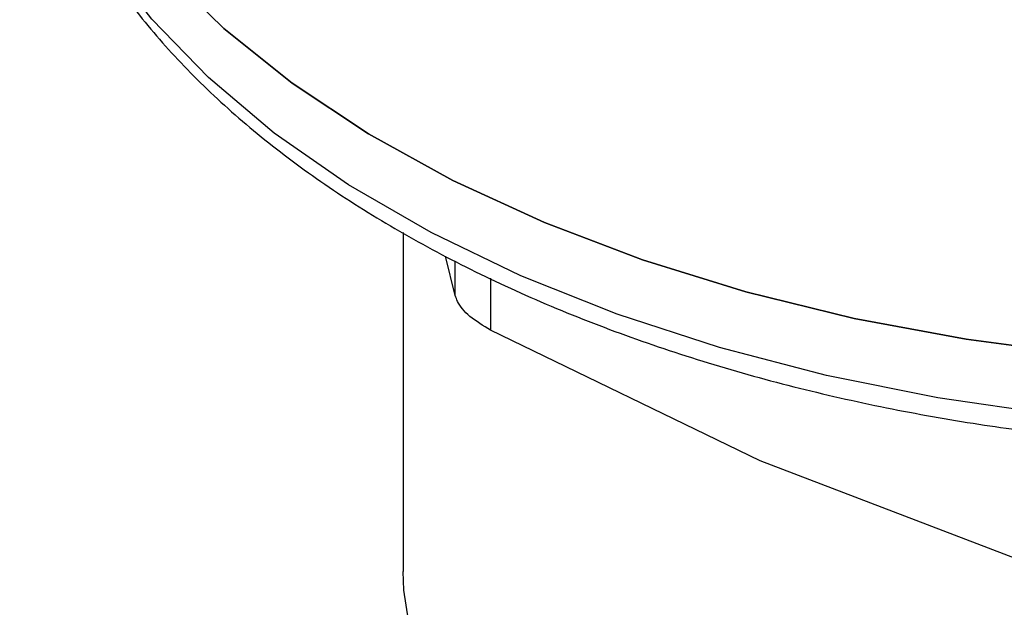
# Model space of a CAD drawing. Extents: x 22 to 39.8, y 23.1 to 34.3.
# Drawn here: x 35.2 to 35.2, y 27.4 to 27.4 of the extents above; entities that cross this region are included whole.
import ezdxf

# ---------------------------------------------------------------- set-up
doc = ezdxf.new("R2010")
doc.units = 0
doc.header["$LTSCALE"] = 0.2
doc.header["$MEASUREMENT"] = 0
doc.linetypes.add('SLD-SOLID', pattern=[0])
doc.layers.get('0').update_dxf_attribs({"linetype": 'CONTINUOUS'})

# ---------------------------------------------------------------- blocks, each defined once
blk = doc.blocks.new('A$C02522142')
at = {"color": 7, "linetype": 'SLD-SOLID'}
for p, q in [((10.9813385669523, 4.367825774489788), (10.9813385669523, 4.340215411191345)), ((10.98559051585208, 4.362686215764256), (10.98478616928105, 4.365894467526982)), ((10.98559051585208, 4.362686215764256), (10.98559051585208, 4.365471830155016)), ((10.98846063936284, 4.364104261063446), (10.98846063936284, 4.35987614497315)), ((11.01043694590097, 4.349240826230691), (10.98846063936284, 4.35987614497315)), ((11.032413284193, 4.340811857048216), (11.01043694590097, 4.349240826230691))]:
    blk.add_line(p, q, dxfattribs=at)
at = {"color": 7, "linetype": 'SLD-SOLID', "flags": 128}
for points in [[(10.9500885652773, 4.416622346038789), (10.95011592113617, 4.415263232452677), (10.9507720908604, 4.409840843775243), (10.95229782841295, 4.404474646224848), (10.95468045840789, 4.399209134338047), (10.95790033591318, 4.394087916175245), (10.96193071715533, 4.3891533839315), (10.9667381749525, 4.384446514458922), (10.97228296309718, 4.380006222339539), (10.97851901635616, 4.3758693598853), (10.98539475940771, 4.372070215295267), (10.99285320473578, 4.368640209546328), (11.00083252192034, 4.365607794993721), (11.00926659973555, 4.36299811229712), (11.01808552509078, 4.360832811669439), (11.02721630389819, 4.359129761618782), (11.03658316519097, 4.357903124267416), (11.04610859593393, 4.357163046888296), (11.05571358654619, 4.356915670235452), (11.065318591063, 4.357163058977985), (11.07484396449817, 4.357903105110118), (11.08421087519864, 4.359129753908078), (11.09334160668285, 4.360832791312525), (11.10080434605804, 4.362629534606953)], [(11.10080434605804, 4.362629534606953), (11.09334160668285, 4.360832791312525), (11.08421087519864, 4.359129753908078), (11.07484396449817, 4.357903105110118), (11.065318591063, 4.357163058977985), (11.05571358654619, 4.356915670235452), (11.04610859593393, 4.357163046888296), (11.03658316519097, 4.357903124267416), (11.02721630389819, 4.359129761618782), (11.01808552509078, 4.360832811669439), (11.00926659973555, 4.36299811229712), (11.00083252192034, 4.365607794993721), (10.99285320473578, 4.368640209546328), (10.98539475940771, 4.372070215295267), (10.97851901635616, 4.3758693598853), (10.97228296309718, 4.380006222339539), (10.9667381749525, 4.384446514458922), (10.96193071715533, 4.3891533839315), (10.95790033591318, 4.394087916175245), (10.95468045840789, 4.399209134338047), (10.95229782841295, 4.404474646224848), (10.9507720908604, 4.409840843775243), (10.95011592113617, 4.415263232452677), (10.9500885652773, 4.416622346038789)], [(11.10489278042567, 4.358626631893031), (11.09998909571845, 4.357258729282378), (11.09108525680628, 4.355207447661314), (11.08188828821285, 4.353622320872219), (11.07247440959054, 4.352516520780792), (11.06292170934834, 4.351899234058244), (11.05330920905183, 4.351775500436158), (11.04371668009192, 4.352146392201789), (11.03422354440297, 4.353008846899314), (11.02490846034584, 4.354355699708073), (11.01584868990977, 4.35617576411574), (11.00711922398757, 4.35845402509829), (10.99879239641649, 4.361171561024243), (10.99093729503855, 4.364305830103092), (10.98361893215034, 4.36783090224111), (10.97689793906864, 4.371717550821778), (10.97083003578609, 4.375933606142787), (10.96546552518869, 4.380444077541902), (10.96084885306084, 4.385211584185704), (10.95701824633529, 4.390196667797952), (10.95400542467556, 4.395358033589854), (10.95183543907388, 4.400652832643004), (10.95052621220691, 4.406037277747004), (10.9500885652773, 4.41146670002486)], [(11.13008858307931, 4.340215428977665), (11.12989467000442, 4.337181759695007), (11.12887961520288, 4.332665853690585), (11.12700673250717, 4.32823845590579), (11.12429794337943, 4.323951474766815), (11.1207851330026, 4.319855188176241), (11.11650936397782, 4.315997603972868), (11.11152088027323, 4.312423958633591), (11.10587802039926, 4.309176123251447), (11.09964711135866, 4.306292209934668), (11.09290109963282, 4.303806005353373), (11.08571908961034, 4.301746676505395), (11.07818525544604, 4.300138343793712), (11.07038802396808, 4.298999886159038), (11.06241869452327, 4.29834463425037), (11.05437083924916, 4.298180294361963), (11.0463386309056, 4.298508761696979), (11.03841640551246, 4.299326216957475), (11.03069694369026, 4.300623068031534), (11.02327073277574, 4.302384092101462), (11.01622496016906, 4.304588633633252), (11.00964210107259, 4.307210909319281), (11.00359941762072, 4.310220083941921), (10.99816770275557, 4.3135809613308), (10.99341071093667, 4.317254085762322), (10.98938413411869, 4.321196412934633), (10.9861351617565, 4.325361740756335), (10.98370200414401, 4.329701176034284), (10.98211308575679, 4.334163924252941), (10.9813870792859, 4.338697587874059), (10.9813385669523, 4.340215411191345)]]:
    blk.add_lwpolyline(points, dxfattribs=at)
at = {"color": 7, "linetype": 'SLD-SOLID'}
for points, knots in [([(10.95023190671617, 4.413468829147718), (10.95016585181696, 4.412405617126474), (10.94998892974561, 4.409557899919456), (10.95057571320331, 4.404860848859627), (10.95190828734662, 4.399611902275836), (10.95398789860777, 4.394567003469163), (10.95666055890477, 4.389808766906555), (10.95998224522572, 4.385208452203429), (10.96392253758155, 4.380798253549997), (10.96844975994003, 4.376606712167074), (10.97352784782477, 4.372659353702183), (10.97911748741092, 4.368978620165635), (10.98517652546261, 4.365584957419138), (10.99165877257253, 4.362496645322963), (10.99851343687935, 4.359730321058237), (11.00568088109016, 4.357301545741628), (11.0130854732979, 4.355225009421574), (11.02061546020725, 4.353515459929213), (11.02804681463809, 4.352193679961424), (11.03491921860793, 4.351275054637696), (11.04099855982273, 4.350695107058954), (11.04777991738308, 4.350241025438343), (11.05261758367075, 4.350173181394659), (11.05571355885314, 4.350129763047246)], [0, 0, 0, 0, 0.03134117146699021, 0.0839444922470131, 0.1384964708617474, 0.1882916840459678, 0.2383315302348147, 0.2885631087740371, 0.3389121282746465, 0.3893043387687036, 0.4396803301448243, 0.4899931952371363, 0.5401933630198407, 0.5902487042556249, 0.6401115151604608, 0.6897034171831898, 0.7388807135329308, 0.7873498375040764, 0.8344164869445386, 0.8779438513195803, 0.9134855427169067, 0.9446330944014023, 1, 1, 1, 1]), ([(10.98846063936284, 4.35987614497315), (10.98785900421839, 4.360241626244239), (10.98665564329833, 4.36097264384302), (10.9858389927668, 4.361976539831304), (10.98564518297806, 4.362530080762049), (10.98559051585208, 4.362686215764256)], [0, 0, 0, 0, 0.4178688642485888, 0.8358006768511335, 1, 1, 1, 1])]:
    blk.add_open_spline(points, degree=3, knots=knots, dxfattribs=at)

msp = doc.modelspace()

# ---------------------------------------------------------------- block references
msp.add_blockref('A$C02522142', (24.20599673414785, 23.05260721097618))

doc.saveas('drawing.dxf')
